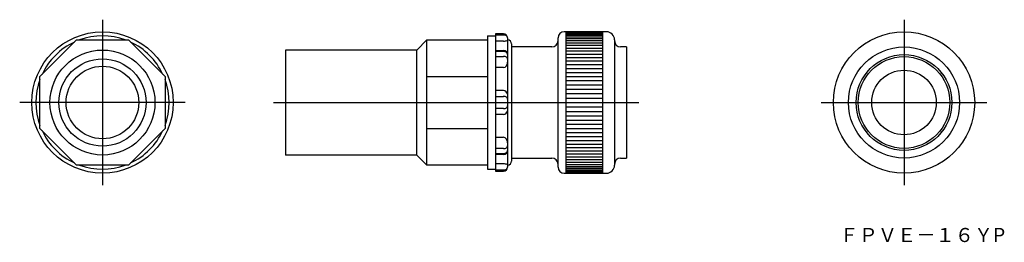
# Model space of a CAD drawing. Extents: x -540 to -296, y 314 to 370.
import ezdxf

# ---------------------------------------------------------------- set-up
doc = ezdxf.new("R2010")
doc.units = 0
doc.linetypes.add('CENTER', pattern=[0])
doc.layers.get('0').update_dxf_attribs({"linetype": 'CONTINUOUS'})
doc.layers.add('1', color=7, linetype='CONTINUOUS')

msp = doc.modelspace()

# ---------------------------------------------------------------- linework, layer by layer
at = {"color": 7, "linetype": 'CONTINUOUS'}
for p, q in [((-424.42, 365.51), (-422.42, 365.51)), ((-424.42, 365.51), (-424.42, 332.51)), ((-424.42, 332.51), (-422.42, 332.51))]:
    msp.add_line(p, q, dxfattribs=at)
for start, end in [(114.95, 155.05), (69.95, 110.05), (24.95, 65.05), (159.95, 200.05), (339.95, 20.05), (204.95, 245.05), (294.95, 335.05), (249.95, 290.05)]:
    msp.add_arc((-519.74, 349.01), 16.5, start, end, dxfattribs=at)
at = {"color": 7}
msp.add_point((-519.74, 349.01), dxfattribs=at)
at = {"layer": '1', "color": 5, "linetype": 'CENTER'}
for p, q in [((-519.74, 369.51), (-519.74, 328.51)), ((-321.23, 369.51), (-321.23, 328.51)), ((-499.24, 349.01), (-540.24, 349.01)), ((-477.42, 349.01), (-386.92, 349.01)), ((-341.73, 349.01), (-300.73, 349.01))]:
    msp.add_line(p, q, dxfattribs=at)
at = {"layer": '1', "color": 7, "linetype": 'CONTINUOUS'}
for p, q in [((-420.42, 366.01), (-422.42, 366.01)), ((-422.42, 366.01), (-422.42, 332.01)), ((-394.92, 366.51), (-405.42, 366.51)), ((-404.92, 331.51), (-404.92, 366.51)), ((-404.92, 366.48), (-395.92, 366.48)), ((-404.92, 366.38), (-395.92, 366.38)), ((-404.92, 366.2), (-395.92, 366.2)), ((-404.92, 365.96), (-395.92, 365.96)), ((-395.92, 366.51), (-395.92, 331.51)), ((-535.24, 355.43), (-526.16, 364.51)), ((-526.16, 364.51), (-513.32, 364.51)), ((-513.32, 364.51), (-504.24, 355.43)), ((-439.42, 364.51), (-441.92, 362.01)), ((-439.42, 333.51), (-439.42, 364.51)), ((-439.42, 364.51), (-424.42, 364.51)), ((-420.42, 365.7), (-422.42, 365.7)), ((-420.42, 364.22), (-422.42, 364.22)), ((-419.42, 364.46), (-419.52, 364.38)), ((-419.42, 365.01), (-419.42, 333.01)), ((-418.42, 363.51), (-418.42, 334.51)), ((-406.92, 333.01), (-406.92, 365.01)), ((-404.92, 365.66), (-395.92, 365.66)), ((-404.92, 365.29), (-395.92, 365.29)), ((-404.92, 364.85), (-395.92, 364.85)), ((-404.92, 364.35), (-395.92, 364.35)), ((-404.92, 363.79), (-395.92, 363.79)), ((-392.92, 364.51), (-392.92, 333.51)), ((-474.42, 362.01), (-474.42, 336.01)), ((-441.92, 362.01), (-474.42, 362.01)), ((-441.92, 336.01), (-441.92, 362.01)), ((-422.42, 361.89), (-420.42, 361.89)), ((-420.42, 361.63), (-422.42, 361.63)), ((-408.42, 362.76), (-418.42, 362.76)), ((-404.92, 363.17), (-395.92, 363.17)), ((-404.92, 362.5), (-395.92, 362.5)), ((-404.92, 361.77), (-395.92, 361.77)), ((-404.92, 360.99), (-395.92, 360.99)), ((-389.92, 362.76), (-391.42, 362.76)), ((-389.92, 362.76), (-389.92, 335.26)), ((-422.42, 360.41), (-420.42, 360.41)), ((-404.92, 360.17), (-395.92, 360.17)), ((-404.92, 359.3), (-395.92, 359.3)), ((-420.42, 357.65), (-422.42, 357.65)), ((-404.92, 358.39), (-395.92, 358.39)), ((-404.92, 357.45), (-395.92, 357.45)), ((-404.92, 356.47), (-395.92, 356.47)), ((-535.24, 342.59), (-535.24, 355.43)), ((-504.24, 355.43), (-504.24, 342.59)), ((-439.42, 355.43), (-424.42, 355.43)), ((-404.92, 355.46), (-395.92, 355.46)), ((-404.92, 354.42), (-395.92, 354.42)), ((-420.42, 352.01), (-422.42, 352.01)), ((-404.92, 353.37), (-395.92, 353.37)), ((-404.92, 352.29), (-395.92, 352.29)), ((-404.92, 351.21), (-395.92, 351.21)), ((-422.42, 350.53), (-420.42, 350.53)), ((-404.92, 350.11), (-395.92, 350.11)), ((-420.42, 347.49), (-422.42, 347.49)), ((-404.92, 347.92), (-395.92, 347.92)), ((-404.92, 346.82), (-395.92, 346.82)), ((-420.42, 346.01), (-422.42, 346.01)), ((-404.92, 345.74), (-395.92, 345.74)), ((-404.92, 344.66), (-395.92, 344.66)), ((-526.16, 333.51), (-535.24, 342.59)), ((-504.24, 342.59), (-513.32, 333.51)), ((-439.42, 342.59), (-424.42, 342.59)), ((-404.92, 343.61), (-395.92, 343.61)), ((-404.92, 342.57), (-395.92, 342.57)), ((-404.92, 341.56), (-395.92, 341.56)), ((-420.42, 340.38), (-422.42, 340.38)), ((-404.92, 340.58), (-395.92, 340.58)), ((-404.92, 339.64), (-395.92, 339.64)), ((-420.42, 337.62), (-422.42, 337.62)), ((-404.92, 338.73), (-395.92, 338.73)), ((-404.92, 337.86), (-395.92, 337.86)), ((-404.92, 337.03), (-395.92, 337.03)), ((-441.92, 336.01), (-474.42, 336.01)), ((-439.42, 333.51), (-441.92, 336.01)), ((-422.42, 336.4), (-420.42, 336.4)), ((-420.42, 336.14), (-422.42, 336.14)), ((-418.42, 335.26), (-408.42, 335.26)), ((-404.92, 336.26), (-395.92, 336.26)), ((-404.92, 335.53), (-395.92, 335.53)), ((-404.92, 334.86), (-395.92, 334.86)), ((-404.92, 334.24), (-395.92, 334.24)), ((-391.42, 335.26), (-389.92, 335.26)), ((-513.32, 333.51), (-526.16, 333.51)), ((-424.42, 333.51), (-439.42, 333.51)), ((-420.42, 333.81), (-422.42, 333.81)), ((-422.42, 332.33), (-420.42, 332.33)), ((-422.42, 332.01), (-420.42, 332.01)), ((-419.48, 333.63), (-419.42, 333.57)), ((-404.92, 333.68), (-395.92, 333.68)), ((-404.92, 333.18), (-395.92, 333.18)), ((-404.92, 332.74), (-395.92, 332.74)), ((-404.92, 332.37), (-395.92, 332.37)), ((-404.92, 332.06), (-395.92, 332.06)), ((-404.92, 331.82), (-395.92, 331.82)), ((-404.92, 331.65), (-395.92, 331.65)), ((-405.42, 331.51), (-394.92, 331.51)), ((-404.92, 331.55), (-395.92, 331.55))]:
    msp.add_line(p, q, dxfattribs=at)
for centre, radius in [((-519.74, 349.01), 17.5), ((-321.23, 349.01), 17.5), ((-519.74, 349.01), 13), ((-321.23, 349.01), 13.75), ((-519.74, 349.01), 10.8), ((-321.23, 349.01), 11.85), ((-321.23, 349.01), 11.35), ((-519.74, 349.01), 9), ((-321.23, 349.01), 8)]:
    msp.add_circle(centre, radius, dxfattribs=at)
for centre, radius, start, end in [((-420.42, 364.99), 1, 67.5447, 90), ((-420.42, 364.99), 0.999, 45.0154, 67.5447), ((-405.42, 365.01), 1.5, 90, 180), ((-394.92, 364.51), 2, 0, 90), ((-420.42, 363.95), 1.75, 77.6998, 90), ((-420.39, 366.7), 2.48, 269.315, 290.5084), ((-420.21, 364.92), 0.763, 49.3006, 77.6998), ((-420.42, 364.99), 1, 22.5448, 45.0154), ((-420.55, 364.52), 1.29, 36.0721, 49.3006), ((-419.9, 364.99), 0.479, 0, 36.0721), ((-420.41, 364.99), 0.997, 0, 22.5448), ((-419.42, 363.51), 1, 0, 90), ((-408.42, 364.26), 1.5, 270, 0), ((-391.42, 364.26), 1.5, 180, 270), ((-420.42, 360.89), 1, 0, 90), ((-420.42, 360.03), 1.6, 76.4946, 90), ((-420.23, 360.83), 0.782, 48.6603, 76.4946), ((-420.51, 360.51), 1.21, 34.0046, 48.6603), ((-419.94, 360.89), 0.526, 0, 34.0046), ((-420.42, 358.47), 1.94, 78.952, 90), ((-420.59, 358.81), 1.18, 278.1529, 8.0101), ((-420.19, 359.64), 0.746, 50.032, 78.952), ((-420.62, 359.13), 1.41, 38.4163, 50.032), ((-419.85, 359.74), 0.434, 0, 38.4163), ((-420.71, 350.71), 1.33, 15.0155, 77.5061), ((-420.42, 348.79), 1.75, 77.6998, 90), ((-420.21, 349.75), 0.763, 49.3006, 77.6998), ((-420.55, 349.35), 1.29, 36.0721, 49.3006), ((-419.9, 349.83), 0.479, 0, 36.0721), ((-420.42, 349.24), 1.75, 270, 282.3002), ((-420.71, 347.32), 1.33, 282.4939, 344.9845), ((-420.21, 348.28), 0.763, 282.3002, 310.6994), ((-420.55, 348.68), 1.29, 310.6994, 323.9279), ((-419.9, 348.2), 0.479, 323.9279, 0), ((-420.64, 339.18), 1.23, 354.1575, 79.6795), ((-420.42, 339.56), 1.94, 270, 281.048), ((-420.42, 337.14), 1, 270, 0), ((-420.19, 338.39), 0.746, 281.048, 309.968), ((-420.23, 337.2), 0.782, 283.5054, 311.3397), ((-420.62, 338.9), 1.41, 309.968, 321.5837), ((-420.51, 337.52), 1.21, 311.3397, 325.9954), ((-419.85, 338.29), 0.434, 321.5837, 0), ((-419.94, 337.14), 0.526, 325.9954, 0), ((-420.42, 338), 1.6, 270, 283.5054), ((-419.42, 334.51), 1, 270, 0), ((-408.42, 333.76), 1.5, 0, 90), ((-391.42, 333.76), 1.5, 90, 180), ((-420.38, 331.41), 2.39, 67.9704, 90.8863), ((-420.42, 333.01), 1, 270, 0), ((-420.42, 334.07), 1.75, 270, 282.3002), ((-420.21, 333.11), 0.763, 282.3002, 310.6994), ((-420.55, 333.51), 1.29, 310.6994, 323.9279), ((-419.9, 333.04), 0.479, 323.9279, 0), ((-405.42, 333.01), 1.5, 180, 270), ((-394.92, 333.51), 2, 270, 0)]:
    msp.add_arc(centre, radius, start, end, dxfattribs=at)
at = {"layer": '1', "color": 7}
msp.add_point((-418.32, 349.01), dxfattribs=at)

# ---------------------------------------------------------------- texts
at = {"layer": '1', "color": 7, "linetype": 'CONTINUOUS', "oblique": 15, "width": 0.996045}
msp.add_text('ＦＰＶＥ－１６ＹP', height=3.5, dxfattribs=at).set_placement((-337.22, 314.45))

doc.saveas('drawing.dxf')
